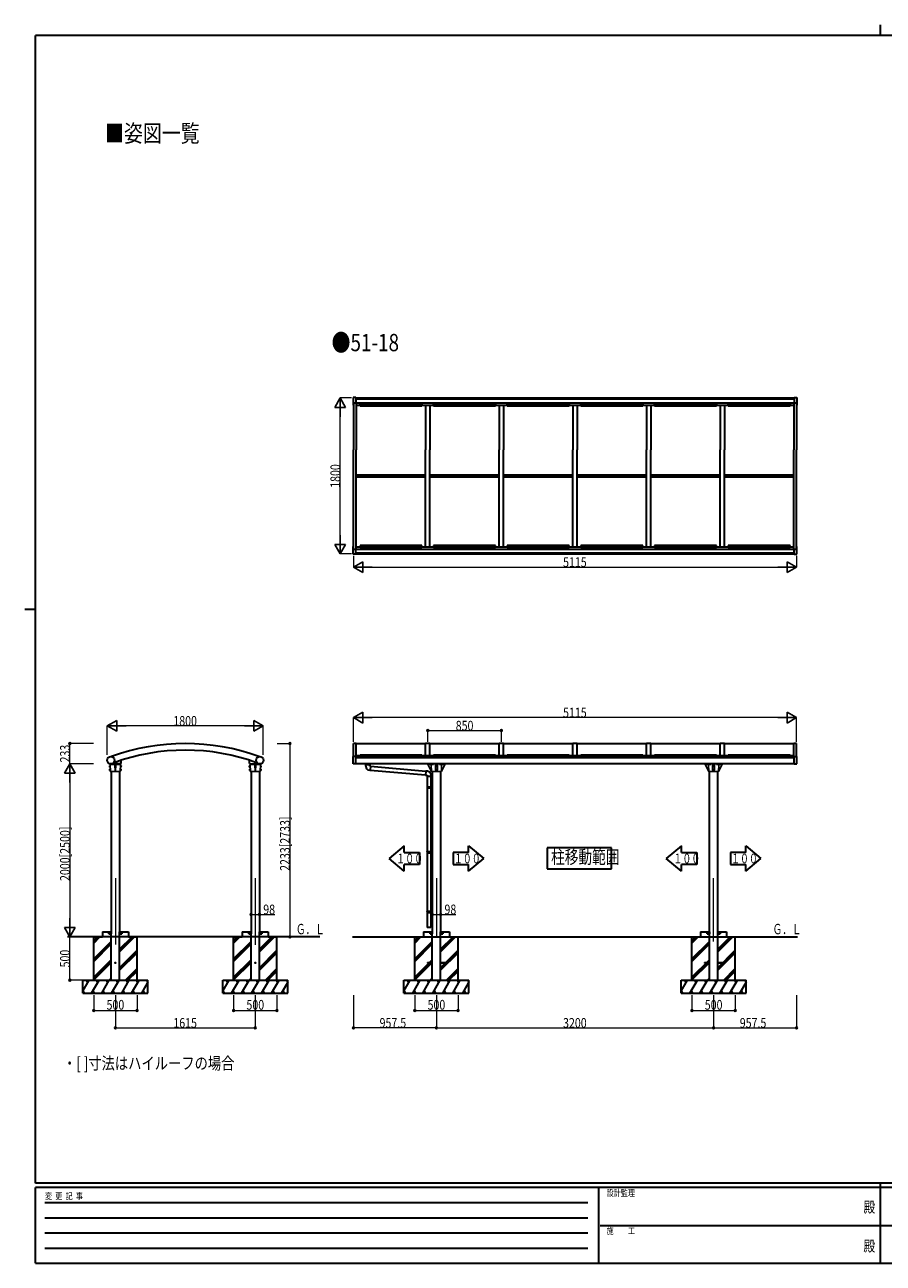
# Model space of a CAD drawing. Units: millimetres. Extents: x 625 to 20700, y 188 to 14488.
# Drawn here: x 625 to 10535, y 188 to 14488 of the extents above; entities that cross this region are included whole.
import ezdxf
from ezdxf.enums import TextEntityAlignment as Align

# ---------------------------------------------------------------- set-up
doc = ezdxf.new("R2010")
doc.units = ezdxf.units.MM
doc.header["$PDSIZE"] = 0.05
doc.linetypes.add('YCENTER_1', pattern=[13, 10, -1, 1, -1])
for name, color, linetype, lineweight in [('FRAME', 3, 'Continuous', 30), ('USER1', 3, 'Continuous', 13), ('YKK_12', 2, 'Continuous', 13), ('YKK_13', 4, 'Continuous', 30), ('YKK_A1', 4, 'Continuous', 30), ('YKK_D', 6, 'Continuous', 13)]:
    doc.layers.add(name, color=color, linetype=linetype, lineweight=lineweight)
doc.styles.add('text-b', font='extslim2.shx', dxfattribs={"width": 0.8, "bigfont": 'extfont2.shx'})

msp = doc.modelspace()

# ---------------------------------------------------------------- linework, layer by layer
at = {"layer": 'FRAME'}
for p, q in [((10500, 14488), (10500, 14362)), ((20250, 14362), (750, 14362)), ((750, 1112), (750, 14362)), ((625, 7738), (750, 7738)), ((20250, 1112), (750, 1112)), ((7250, 1062), (750, 1062)), ((750, 188), (750, 1062)), ((7250, 1062), (7250, 188)), ((10500, 1062), (7250, 1062)), ((10500, 1112), (10500, 188)), ((13750, 1062), (10500, 1062)), ((750, 188), (7250, 188)), ((7250, 188), (10500, 188)), ((10500, 188), (13750, 188))]:
    msp.add_line(p, q, dxfattribs=at)
at = {"layer": 'FRAME', "color": 94}
for p, q in [((856, 888), (7125, 888)), ((856, 712), (7125, 712)), ((7269, 625), (10500, 625)), ((10500, 625), (13750, 625)), ((856, 538), (7125, 538)), ((856, 362), (7125, 362))]:
    msp.add_line(p, q, dxfattribs=at)
at = {"layer": 'FRAME'}
msp.add_point((10500, 188), dxfattribs=at)
at = {"layer": 'YKK_12'}
msp.add_line((4585, 5940), (4585, 5955), dxfattribs=at)
at = {"layer": 'YKK_12', "ltscale": 20}
for p, q in [((1671, 4634), (1671, 3868)), ((3286, 4634), (3286, 3863)), ((5377, 4634), (5377, 3949)), ((8577, 3904), (8577, 4634))]:
    msp.add_line(p, q, dxfattribs=at)
at = {"layer": 'YKK_13', "linetype": 'YCENTER_1', "lineweight": -2, "ltscale": 0.5}
for p, q in [((1597, 5924), (1615, 5924)), ((1598, 5884), (1616, 5884)), ((1744, 5884), (1726, 5884)), ((1745, 5924), (1727, 5924)), ((3212, 5924), (3230, 5924)), ((3213, 5884), (3231, 5884)), ((3359, 5884), (3341, 5884)), ((3360, 5924), (3342, 5924))]:
    msp.add_line(p, q, dxfattribs=at)
at = {"layer": 'YKK_13', "linetype": 'ByBlock', "lineweight": -2, "ltscale": 0.5}
for p, q in [((1602, 5930), (1603, 5931)), ((1602, 5930), (1602, 5917)), ((1602, 5917), (1603, 5916)), ((1603, 5931), (1608, 5931)), ((1603, 5927), (1608, 5927)), ((1603, 5920), (1608, 5920)), ((1603, 5916), (1608, 5916)), ((1603, 5891), (1608, 5891)), ((1603, 5890), (1603, 5891)), ((1603, 5890), (1603, 5877)), ((1603, 5887), (1608, 5887)), ((1603, 5877), (1604, 5876)), ((1604, 5880), (1608, 5880)), ((1604, 5876), (1609, 5876)), ((1608, 5931), (1608, 5916)), ((1608, 5931), (1610, 5931)), ((1610, 5916), (1608, 5916)), ((1608, 5891), (1609, 5876)), ((1608, 5891), (1610, 5891)), ((1611, 5876), (1609, 5876)), ((1610, 5932), (1611, 5932)), ((1610, 5915), (1610, 5932)), ((1611, 5915), (1610, 5915)), ((1610, 5892), (1612, 5892)), ((1611, 5875), (1610, 5892)), ((1611, 5948), (1615, 5953)), ((1611, 5948), (1614, 5865)), ((1611, 5948), (1612, 5872)), ((1611, 5915), (1611, 5932)), ((1612, 5875), (1611, 5875)), ((1612, 5875), (1612, 5892)), ((1612, 5872), (1614, 5871)), ((1615, 5953), (1622, 5953)), ((1671, 5864), (1615, 5864)), ((1721, 5954), (1621, 5954)), ((1621, 5948), (1622, 5953)), ((1621, 5948), (1621, 5948)), ((1671, 5954), (1622, 5954)), ((1671, 5946), (1623, 5946)), ((1669, 5865), (1665, 5941)), ((1671, 5954), (1720, 5954)), ((1671, 5946), (1718, 5946)), ((1671, 5864), (1726, 5864)), ((1673, 5865), (1677, 5941)), ((1720, 5948), (1720, 5953)), ((1726, 5953), (1720, 5953)), ((1720, 5948), (1720, 5948)), ((1731, 5948), (1726, 5953)), ((1731, 5948), (1728, 5865)), ((1730, 5872), (1728, 5871)), ((1731, 5948), (1730, 5872)), ((1730, 5915), (1731, 5932)), ((1730, 5915), (1732, 5915)), ((1730, 5875), (1730, 5892)), ((1732, 5892), (1730, 5892)), ((1730, 5875), (1731, 5875)), ((1732, 5932), (1731, 5932)), ((1731, 5875), (1732, 5892)), ((1731, 5876), (1733, 5876)), ((1732, 5915), (1732, 5932)), ((1734, 5931), (1732, 5931)), ((1732, 5916), (1734, 5916)), ((1733, 5891), (1732, 5891)), ((1733, 5891), (1733, 5876)), ((1738, 5891), (1733, 5891)), ((1738, 5887), (1733, 5887)), ((1738, 5880), (1733, 5880)), ((1738, 5876), (1733, 5876)), ((1734, 5931), (1734, 5916)), ((1739, 5931), (1734, 5931)), ((1739, 5927), (1734, 5927)), ((1739, 5920), (1734, 5920)), ((1739, 5916), (1734, 5916)), ((1739, 5890), (1738, 5891)), ((1739, 5877), (1738, 5876)), ((1740, 5930), (1739, 5931)), ((1740, 5930), (1739, 5917)), ((1739, 5917), (1739, 5916)), ((1739, 5890), (1739, 5877)), ((3217, 5930), (3218, 5931)), ((3217, 5930), (3217, 5917)), ((3217, 5917), (3218, 5916)), ((3218, 5931), (3223, 5931)), ((3218, 5927), (3223, 5927)), ((3218, 5920), (3223, 5920)), ((3218, 5916), (3223, 5916)), ((3218, 5891), (3223, 5891)), ((3218, 5890), (3218, 5891)), ((3218, 5890), (3218, 5877)), ((3218, 5887), (3223, 5887)), ((3218, 5877), (3219, 5876)), ((3219, 5880), (3224, 5880)), ((3219, 5876), (3224, 5876)), ((3223, 5931), (3223, 5916)), ((3223, 5931), (3225, 5931)), ((3225, 5916), (3223, 5916)), ((3223, 5891), (3224, 5876)), ((3223, 5891), (3225, 5891)), ((3226, 5876), (3224, 5876)), ((3225, 5932), (3226, 5932)), ((3225, 5915), (3225, 5932)), ((3226, 5915), (3225, 5915)), ((3225, 5892), (3227, 5892)), ((3226, 5875), (3225, 5892)), ((3226, 5948), (3230, 5953)), ((3226, 5948), (3229, 5865)), ((3226, 5948), (3227, 5872)), ((3226, 5915), (3226, 5932)), ((3227, 5875), (3226, 5875)), ((3227, 5875), (3227, 5892)), ((3227, 5872), (3229, 5871)), ((3230, 5953), (3237, 5953)), ((3286, 5864), (3230, 5864)), ((3336, 5954), (3236, 5954)), ((3236, 5948), (3237, 5953)), ((3236, 5948), (3236, 5948)), ((3286, 5954), (3237, 5954)), ((3286, 5946), (3238, 5946)), ((3284, 5865), (3280, 5941)), ((3286, 5954), (3335, 5954)), ((3286, 5946), (3333, 5946)), ((3286, 5864), (3342, 5864)), ((3288, 5865), (3292, 5941)), ((3335, 5948), (3335, 5953)), ((3341, 5953), (3335, 5953)), ((3335, 5948), (3335, 5948)), ((3346, 5948), (3341, 5953)), ((3346, 5948), (3343, 5865)), ((3345, 5872), (3343, 5871)), ((3346, 5948), (3345, 5872)), ((3345, 5915), (3346, 5932)), ((3345, 5915), (3347, 5915)), ((3345, 5875), (3345, 5892)), ((3347, 5892), (3345, 5892)), ((3345, 5875), (3346, 5875)), ((3347, 5932), (3346, 5932)), ((3346, 5875), (3347, 5892)), ((3346, 5876), (3348, 5876)), ((3347, 5915), (3347, 5932)), ((3349, 5931), (3347, 5931)), ((3347, 5916), (3349, 5916)), ((3349, 5891), (3347, 5891)), ((3349, 5891), (3348, 5876)), ((3353, 5887), (3348, 5887)), ((3353, 5880), (3348, 5880)), ((3353, 5876), (3348, 5876)), ((3349, 5931), (3349, 5916)), ((3354, 5931), (3349, 5931)), ((3354, 5927), (3349, 5927)), ((3354, 5920), (3349, 5920)), ((3354, 5916), (3349, 5916)), ((3353, 5891), (3349, 5891)), ((3354, 5890), (3353, 5891)), ((3354, 5877), (3353, 5876)), ((3355, 5930), (3354, 5931)), ((3355, 5930), (3354, 5917)), ((3354, 5917), (3354, 5916)), ((3354, 5890), (3354, 5877)), ((5277, 5950), (5277, 5955)), ((5277, 5950), (5277, 5949)), ((5476, 5955), (5278, 5955)), ((5320, 5867), (5279, 5947)), ((5279, 5947), (5343, 5947)), ((5317, 5942), (5320, 5867)), ((5433, 5865), (5321, 5865)), ((5343, 5954), (5343, 5947)), ((5343, 5954), (5411, 5954)), ((5366, 5951), (5366, 5885)), ((5371, 5929), (5377, 5933)), ((5371, 5929), (5371, 5922)), ((5377, 5918), (5371, 5922)), ((5371, 5889), (5377, 5893)), ((5371, 5889), (5371, 5882)), ((5377, 5878), (5371, 5882)), ((5376, 5875), (5378, 5875)), ((5384, 5929), (5377, 5933)), ((5377, 5918), (5384, 5922)), ((5384, 5889), (5377, 5893)), ((5377, 5878), (5384, 5882)), ((5384, 5922), (5384, 5929)), ((5384, 5882), (5384, 5889)), ((5388, 5951), (5388, 5885)), ((5411, 5954), (5411, 5947)), ((5411, 5947), (5475, 5947)), ((5434, 5867), (5475, 5947)), ((5437, 5942), (5434, 5867)), ((5477, 5950), (5477, 5955)), ((5477, 5950), (5477, 5949)), ((8477, 5950), (8477, 5955)), ((8477, 5950), (8477, 5949)), ((8676, 5955), (8478, 5955)), ((8520, 5867), (8479, 5947)), ((8479, 5947), (8543, 5947)), ((8517, 5942), (8520, 5867)), ((8633, 5865), (8521, 5865)), ((8543, 5954), (8543, 5947)), ((8543, 5954), (8611, 5954)), ((8566, 5951), (8566, 5885)), ((8571, 5929), (8577, 5933)), ((8571, 5929), (8571, 5922)), ((8577, 5918), (8571, 5922)), ((8571, 5889), (8577, 5893)), ((8571, 5889), (8571, 5882)), ((8577, 5878), (8571, 5882)), ((8576, 5875), (8578, 5875)), ((8584, 5929), (8577, 5933)), ((8577, 5918), (8584, 5922)), ((8584, 5889), (8577, 5893)), ((8577, 5878), (8584, 5882)), ((8584, 5922), (8584, 5929)), ((8584, 5882), (8584, 5889)), ((8588, 5951), (8588, 5885)), ((8611, 5954), (8611, 5947)), ((8611, 5947), (8675, 5947)), ((8634, 5867), (8675, 5947)), ((8637, 5942), (8634, 5867)), ((8677, 5950), (8677, 5955)), ((8677, 5950), (8677, 5949))]:
    msp.add_line(p, q, dxfattribs=at)
at = {"layer": 'YKK_13', "ltscale": 20}
for p, q in [((1732, 5954), (1630, 5954)), ((1737, 5959), (1737, 5994)), ((3220, 5959), (3220, 5994)), ((3225, 5954), (3327, 5954))]:
    msp.add_line(p, q, dxfattribs=at)
at = {"layer": 'YKK_13', "ltscale": 0.5}
for p, q in [((4562, 5946), (4608, 5946)), ((4562, 5925), (4562, 5946)), ((4613, 5879), (4603, 5880)), ((4608, 5946), (4606, 5946)), ((4608, 5946), (4608, 5926)), ((4608, 5926), (4608, 5946)), ((4608, 5926), (4617, 5925)), ((4617, 5925), (4608, 5926)), ((4617, 5925), (4613, 5879))]:
    msp.add_line(p, q, dxfattribs=at)
at = {"layer": 'YKK_13'}
for p, q in [((4564, 5955), (4564, 5946)), ((4564, 5955), (4564, 5946)), ((4606, 5946), (4606, 5955)), ((4606, 5946), (4606, 5955)), ((4614, 5881), (5250, 5826)), ((5254, 5867), (4617, 5923)), ((5254, 5869), (5250, 5824)), ((5275, 5868), (5254, 5869)), ((5250, 5824), (5270, 5822)), ((5270, 5822), (5270, 5812)), ((5270, 5812), (5316, 5812)), ((5272, 5812), (5272, 5689)), ((5314, 5812), (5314, 5692)), ((5316, 5812), (5316, 5823)), ((5270, 5687), (5271, 5689)), ((5270, 5687), (5314, 5687)), ((5270, 5687), (5270, 5679)), ((5270, 5679), (5314, 5679)), ((5270, 5679), (5271, 5677)), ((5271, 5689), (5314, 5689)), ((5271, 5677), (5314, 5677)), ((5272, 5677), (5272, 4940)), ((5310, 5687), (5309, 5689)), ((5310, 5679), (5309, 5677)), ((5310, 5687), (5310, 5679)), ((5312, 5692), (5328, 5692)), ((5312, 5690), (5312, 5692)), ((5312, 5690), (5314, 5690)), ((5312, 5677), (5314, 5677)), ((5312, 5675), (5312, 5677)), ((5312, 5675), (5328, 5674)), ((5314, 5677), (5314, 5690)), ((5314, 5675), (5314, 4943)), ((5328, 5692), (5328, 5674)), ((5270, 4938), (5271, 4940)), ((5270, 4938), (5314, 4938)), ((5270, 4938), (5270, 4930)), ((5270, 4930), (5314, 4930)), ((5270, 4930), (5271, 4928)), ((5271, 4940), (5314, 4940)), ((5271, 4928), (5314, 4928)), ((5272, 4928), (5272, 4251)), ((5310, 4938), (5309, 4940)), ((5310, 4930), (5309, 4928)), ((5310, 4938), (5310, 4930)), ((5312, 4943), (5328, 4943)), ((5312, 4941), (5312, 4943)), ((5312, 4941), (5314, 4941)), ((5312, 4928), (5314, 4928)), ((5312, 4926), (5312, 4928)), ((5312, 4926), (5328, 4925)), ((5314, 4928), (5314, 4941)), ((5314, 4925), (5314, 4253)), ((5328, 4943), (5328, 4925)), ((5270, 4249), (5271, 4251)), ((5270, 4249), (5314, 4249)), ((5270, 4249), (5270, 4241)), ((5270, 4241), (5314, 4241)), ((5270, 4241), (5271, 4239)), ((5271, 4251), (5314, 4251)), ((5271, 4239), (5314, 4239)), ((5272, 4239), (5272, 4065)), ((5310, 4249), (5309, 4251)), ((5310, 4241), (5309, 4239)), ((5310, 4249), (5310, 4241)), ((5312, 4253), (5328, 4254)), ((5312, 4251), (5312, 4253)), ((5312, 4251), (5314, 4251)), ((5312, 4238), (5314, 4238)), ((5312, 4236), (5312, 4238)), ((5312, 4236), (5328, 4236)), ((5314, 4238), (5314, 4251)), ((5314, 4236), (5314, 4065)), ((5328, 4254), (5328, 4236)), ((5314, 4065), (5272, 4065))]:
    msp.add_line(p, q, dxfattribs=at)
at = {"layer": 'YKK_13', "ltscale": 20}
for centre in [(1618, 5995), (3338, 5995)]:
    msp.add_circle(centre, 43, dxfattribs=at)
at = {"layer": 'YKK_13', "linetype": 'ByBlock', "lineweight": -2, "ltscale": 0.5}
for centre, radius in [((5377, 5925), 7.7), ((5377, 5925), 8), ((5377, 5885), 7.7), ((5377, 5885), 8), ((5377, 5925), 6.5), ((5377, 5885), 6.5), ((8577, 5925), 7.7), ((8577, 5925), 8), ((8577, 5885), 7.7), ((8577, 5885), 8), ((8577, 5925), 6.5), ((8577, 5885), 6.5)]:
    msp.add_circle(centre, radius, dxfattribs=at)
for centre, radius, start, end in [((1605, 5929), 3.32, 146.6063, 215.4244), ((1615, 5924), 12.4, 163.4108, 198.5863), ((1606, 5918), 3.32, 146.6019, 215.4201), ((1606, 5889), 3.32, 146.6107, 215.3756), ((1615, 5884), 12.4, 163.4159, 198.5863), ((1606, 5878), 3.32, 146.6063, 215.3756), ((1615, 5865), 1.5, 182.012, 270), ((1623, 5948), 2, 182.9757, 270), ((1622, 5953), 0.5, 90, 177.0128), ((1660, 5941), 5, 3.003, 90), ((1670, 5865), 1.5, 182.9834, 270), ((1671, 5865), 1.5, 270, 357.0069), ((1682, 5941), 5, 90, 177.0005), ((1718, 5948), 2, 270, 357.0084), ((1720, 5953), 0.5, 2.9526, 90), ((1726, 5865), 1.5, 270, 357.9945), ((1736, 5889), 3.32, 324.6244, 33.3937), ((1726, 5884), 12.4, 341.4209, 16.5763), ((1735, 5878), 3.32, 324.6287, 33.3981), ((1736, 5929), 3.32, 324.6287, 33.3981), ((1727, 5924), 12.4, 341.4137, 16.5854), ((1736, 5918), 3.32, 324.6287, 33.3893), ((3220, 5929), 3.32, 146.6063, 215.4244), ((3230, 5924), 12.4, 163.4108, 198.5863), ((3221, 5918), 3.32, 146.6019, 215.4201), ((3221, 5889), 3.32, 146.6107, 215.3756), ((3230, 5884), 12.4, 163.4159, 198.5863), ((3221, 5878), 3.32, 146.6063, 215.3756), ((3230, 5865), 1.5, 182.012, 270), ((3238, 5948), 2, 182.9757, 270), ((3237, 5953), 0.5, 90, 177.0128), ((3275, 5941), 5, 3.003, 90), ((3285, 5865), 1.5, 182.9834, 270), ((3286, 5865), 1.5, 270, 357.0069), ((3297, 5941), 5, 90, 177.0005), ((3333, 5948), 2, 270, 357.0084), ((3335, 5953), 0.5, 2.9526, 90), ((3342, 5865), 1.5, 270, 357.9945), ((3351, 5889), 3.32, 324.6244, 33.3937), ((3341, 5884), 12.4, 341.4209, 16.5763), ((3350, 5878), 3.32, 324.6287, 33.3981), ((3351, 5929), 3.32, 324.6287, 33.3981), ((3342, 5924), 12.4, 341.4137, 16.5854), ((3351, 5918), 3.32, 324.6287, 33.3893), ((5278, 5955), 0.5, 90, 176.9909), ((5279, 5949), 2, 182.9912, 270), ((5312, 5942), 5, 2.0007, 90), ((5321, 5867), 1.5, 181.9938, 270), ((5377, 6010), 60, 247.6748, 292.3259), ((5376, 5885), 10, 180, 270), ((5378, 5885), 10, 270, 0), ((5433, 5867), 1.5, 270, 358.0066), ((5442, 5942), 5, 90, 177.9992), ((5475, 5949), 2, 270, 357.0088), ((5476, 5955), 0.5, 3.0091, 90), ((8478, 5955), 0.5, 90, 176.9909), ((8479, 5949), 2, 182.9912, 270), ((8512, 5942), 5, 2.0007, 90), ((8521, 5867), 1.5, 181.9938, 270), ((8577, 6010), 60, 247.6748, 292.3259), ((8576, 5885), 10, 180, 270), ((8578, 5885), 10, 270, 0), ((8633, 5867), 1.5, 270, 358.0066), ((8642, 5942), 5, 90, 177.9992), ((8675, 5949), 2, 270, 357.0088), ((8676, 5955), 0.5, 3.0091, 90)]:
    msp.add_arc(centre, radius, start, end, dxfattribs=at)
at = {"layer": 'YKK_13', "ltscale": 20}
for centre, start, end in [((1732, 5959), 270, 0), ((3225, 5959), 180, 270)]:
    msp.add_arc(centre, 5, start, end, dxfattribs=at)
at = {"layer": 'YKK_13', "ltscale": 0.5}
msp.add_arc((4607, 5925), 45, 180, 265, dxfattribs=at)
at = {"layer": 'YKK_13'}
msp.add_arc((5271, 5823), 45, 0, 85, dxfattribs=at)
at = {"layer": 'YKK_A1', "ltscale": 20}
for p, q in [((4417, 10182), (4417, 10096)), ((4447, 10182), (4417, 10182)), ((4447, 10182), (4447, 10123)), ((4447, 10179), (9507, 10179)), ((4447, 10167), (9507, 10167)), ((9507, 10182), (9507, 10123)), ((9507, 10182), (9537, 10182)), ((9537, 10182), (9537, 10096)), ((4420, 10096), (4417, 10096)), ((4420, 10123), (9534, 10123)), ((4420, 10123), (4420, 9579)), ((4452, 10123), (4452, 9579)), ((4452, 10097), (4495, 10097)), ((4495, 10107), (5210, 10107)), ((4495, 10083), (4495, 10107)), ((5210, 10099), (4495, 10099)), ((5210, 10083), (4495, 10083)), ((5210, 10107), (5210, 10083)), ((5210, 10097), (5345, 10097)), ((5252, 10097), (5252, 9579)), ((5302, 10097), (5302, 9579)), ((5345, 10107), (6059, 10107)), ((5345, 10083), (5345, 10107)), ((6059, 10099), (5345, 10099)), ((6059, 10083), (5345, 10083)), ((6059, 10107), (6059, 10083)), ((6059, 10097), (6194, 10097)), ((6102, 10097), (6102, 9579)), ((6152, 10097), (6152, 9579)), ((6194, 10107), (6909, 10107)), ((6194, 10083), (6194, 10107)), ((6909, 10099), (6194, 10099)), ((6909, 10083), (6194, 10083)), ((6909, 10107), (6909, 10083)), ((6909, 10097), (7044, 10097)), ((6952, 10097), (6952, 9579)), ((7002, 10097), (7002, 9579)), ((7044, 10107), (7759, 10107)), ((7044, 10083), (7044, 10107)), ((7759, 10099), (7044, 10099)), ((7759, 10083), (7044, 10083)), ((7759, 10107), (7759, 10083)), ((7759, 10097), (7894, 10097)), ((7802, 10097), (7802, 9579)), ((7852, 10097), (7852, 9579)), ((7894, 10107), (8609, 10107)), ((7894, 10083), (7894, 10107)), ((8609, 10099), (7894, 10099)), ((8609, 10083), (7894, 10083)), ((8609, 10107), (8609, 10083)), ((8609, 10097), (8744, 10097)), ((8652, 10097), (8652, 9579)), ((8702, 10097), (8702, 9579)), ((8744, 10107), (9459, 10107)), ((8744, 10083), (8744, 10107)), ((9459, 10099), (8744, 10099)), ((9459, 10083), (8744, 10083)), ((9459, 10107), (9459, 10083)), ((9459, 10097), (9502, 10097)), ((9502, 10123), (9502, 9579)), ((9534, 10096), (9537, 10096)), ((9535, 10123), (9535, 9579)), ((4420, 8434), (4420, 9579)), ((4452, 8434), (4452, 9579)), ((5252, 8461), (5252, 9579)), ((5302, 8461), (5302, 9579)), ((6102, 8461), (6102, 9579)), ((6152, 8461), (6152, 9579)), ((6952, 8461), (6952, 9579)), ((7002, 8461), (7002, 9579)), ((7802, 8461), (7802, 9579)), ((7852, 8461), (7852, 9579)), ((8652, 8461), (8652, 9579)), ((8702, 8461), (8702, 9579)), ((9502, 8434), (9502, 9579)), ((9535, 8434), (9535, 9579)), ((4452, 9291), (5252, 9291)), ((4452, 9267), (5252, 9267)), ((5302, 9291), (6102, 9291)), ((5302, 9267), (6102, 9267)), ((6152, 9291), (6952, 9291)), ((6152, 9267), (6952, 9267)), ((7002, 9291), (7802, 9291)), ((7002, 9267), (7802, 9267)), ((7852, 9291), (8652, 9291)), ((7852, 9267), (8652, 9267)), ((8702, 9291), (9502, 9291)), ((8702, 9267), (9502, 9267)), ((4417, 8376), (4417, 8462)), ((4420, 8462), (4417, 8462)), ((4452, 8461), (4495, 8461)), ((5210, 8475), (4495, 8475)), ((4495, 8475), (4495, 8450)), ((5210, 8458), (4495, 8458)), ((4495, 8450), (5210, 8450)), ((5210, 8450), (5210, 8475)), ((5210, 8461), (5345, 8461)), ((6060, 8475), (5345, 8475)), ((5345, 8475), (5345, 8450)), ((6060, 8458), (5345, 8458)), ((5345, 8450), (6060, 8450)), ((6060, 8450), (6060, 8475)), ((6060, 8461), (6195, 8461)), ((6910, 8475), (6195, 8475)), ((6195, 8475), (6195, 8450)), ((6910, 8458), (6195, 8458)), ((6195, 8450), (6910, 8450)), ((6910, 8450), (6910, 8475)), ((6910, 8461), (7045, 8461)), ((7760, 8475), (7045, 8475)), ((7045, 8475), (7045, 8450)), ((7760, 8458), (7045, 8458)), ((7045, 8450), (7760, 8450)), ((7760, 8450), (7760, 8475)), ((7760, 8461), (7895, 8461)), ((8610, 8475), (7895, 8475)), ((7895, 8475), (7895, 8450)), ((8610, 8458), (7895, 8458)), ((7895, 8450), (8610, 8450)), ((8610, 8450), (8610, 8475)), ((8610, 8461), (8745, 8461)), ((9460, 8475), (8745, 8475)), ((8745, 8475), (8745, 8450)), ((9460, 8458), (8745, 8458)), ((8745, 8450), (9460, 8450)), ((9460, 8450), (9460, 8475)), ((9460, 8461), (9502, 8461)), ((9535, 8462), (9538, 8462)), ((9538, 8376), (9538, 8462)), ((4447, 8376), (4417, 8376)), ((4420, 8434), (9535, 8434)), ((4447, 8376), (4447, 8434)), ((4447, 8390), (9508, 8390)), ((4447, 8379), (9508, 8379)), ((9508, 8376), (9508, 8434)), ((9508, 8376), (9538, 8376)), ((4420, 6038), (4420, 6188)), ((4452, 6188), (4420, 6188)), ((4452, 6038), (4452, 6188)), ((5252, 6183), (4452, 6183)), ((5252, 6048), (5252, 6188)), ((5302, 6188), (5252, 6188)), ((5302, 6048), (5302, 6188)), ((6102, 6183), (5302, 6183)), ((6102, 6048), (6102, 6188)), ((6152, 6188), (6102, 6188)), ((6152, 6048), (6152, 6188)), ((6952, 6183), (6152, 6183)), ((6952, 6048), (6952, 6188)), ((7002, 6188), (6952, 6188)), ((7002, 6048), (7002, 6188)), ((7802, 6183), (7002, 6183)), ((7802, 6048), (7802, 6188)), ((7852, 6188), (7802, 6188)), ((7852, 6048), (7852, 6188)), ((8652, 6183), (7852, 6183)), ((8652, 6048), (8652, 6188)), ((8702, 6188), (8652, 6188)), ((8702, 6048), (8702, 6188)), ((9502, 6183), (8702, 6183)), ((9535, 6188), (9502, 6188)), ((9502, 6038), (9502, 6188)), ((9535, 6038), (9535, 6188)), ((4417, 5952), (4417, 6038)), ((4452, 6038), (4417, 6038)), ((4447, 5952), (4447, 6038)), ((9508, 6023), (4447, 6023)), ((4495, 6048), (4452, 6048)), ((5210, 6053), (4495, 6053)), ((4495, 6053), (4495, 6047)), ((4495, 6047), (5210, 6047)), ((5210, 6047), (5210, 6053)), ((5345, 6048), (5210, 6048)), ((6060, 6053), (5345, 6053)), ((5345, 6053), (5345, 6047)), ((5345, 6047), (6060, 6047)), ((6060, 6047), (6060, 6053)), ((6195, 6048), (6060, 6048)), ((6910, 6053), (6195, 6053)), ((6195, 6053), (6195, 6047)), ((6195, 6047), (6910, 6047)), ((6910, 6047), (6910, 6053)), ((7045, 6048), (6910, 6048)), ((7760, 6053), (7045, 6053)), ((7045, 6053), (7045, 6047)), ((7045, 6047), (7760, 6047)), ((7760, 6047), (7760, 6053)), ((7895, 6048), (7760, 6048)), ((8610, 6053), (7895, 6053)), ((7895, 6053), (7895, 6047)), ((7895, 6047), (8610, 6047)), ((8610, 6047), (8610, 6053)), ((8745, 6048), (8610, 6048)), ((9460, 6053), (8745, 6053)), ((8745, 6053), (8745, 6047)), ((8745, 6047), (9460, 6047)), ((9460, 6047), (9460, 6053)), ((9502, 6048), (9460, 6048)), ((9502, 6038), (9538, 6038)), ((9508, 5952), (9508, 6038)), ((9538, 5952), (9538, 6038)), ((1622, 5864), (1622, 4015)), ((1720, 5864), (1720, 4015)), ((3237, 5864), (3237, 4015)), ((3335, 5864), (3335, 4015)), ((4447, 5952), (4417, 5952)), ((9508, 5955), (4447, 5955)), ((5328, 5865), (5328, 4015)), ((5426, 5865), (5426, 4015)), ((8528, 4015), (8528, 5865)), ((8626, 4015), (8626, 5865)), ((9508, 5952), (9538, 5952)), ((1622, 3455), (1622, 4015)), ((1720, 3455), (1720, 4015)), ((3237, 3455), (3237, 4015)), ((3335, 3455), (3335, 4015)), ((5328, 3455), (5328, 4015)), ((5426, 3455), (5426, 4015)), ((8528, 3455), (8528, 4015)), ((8626, 3455), (8626, 4015)), ((4032, 3955), (1120, 3955)), ((4408, 3955), (9546, 3955))]:
    msp.add_line(p, q, dxfattribs=at)
at = {"layer": 'YKK_A1', "ltscale": 0.5}
for p, q in [((5006, 5008), (4830, 4861)), ((5006, 4931), (5006, 5008)), ((5748, 5008), (5924, 4861)), ((5748, 4931), (5748, 5008)), ((8206, 5008), (8030, 4861)), ((8206, 4931), (8206, 5008)), ((8948, 5008), (9124, 4861)), ((8948, 4931), (8948, 5008)), ((5006, 4931), (5182, 4931)), ((5182, 4931), (5182, 4790)), ((5748, 4931), (5572, 4931)), ((5572, 4931), (5572, 4790)), ((7397, 4983), (6657, 4983)), ((6657, 4983), (6657, 4743)), ((7397, 4743), (7397, 4983)), ((8206, 4931), (8382, 4931)), ((8382, 4931), (8382, 4790)), ((8948, 4931), (8772, 4931)), ((8772, 4931), (8772, 4790)), ((5006, 4714), (4830, 4861)), ((5006, 4714), (5006, 4790)), ((5182, 4790), (5006, 4790)), ((5572, 4790), (5748, 4790)), ((5748, 4714), (5924, 4861)), ((5748, 4714), (5748, 4790)), ((6657, 4743), (7397, 4743)), ((8206, 4714), (8030, 4861)), ((8206, 4714), (8206, 4790)), ((8382, 4790), (8206, 4790)), ((8772, 4790), (8948, 4790)), ((8948, 4714), (9124, 4861)), ((8948, 4714), (8948, 4790))]:
    msp.add_line(p, q, dxfattribs=at)
at = {"layer": 'YKK_A1'}
for p, q in [((1521, 4015), (1521, 3955)), ((1521, 4015), (1622, 4015)), ((1597, 3990), (1597, 4015)), ((1597, 4015), (1622, 4015)), ((1622, 4015), (1622, 3990)), ((1720, 4015), (1821, 4015)), ((1720, 4015), (1745, 4015)), ((1720, 3990), (1720, 4015)), ((1745, 4015), (1745, 3990)), ((1821, 4015), (1821, 3955)), ((3136, 4015), (3136, 3955)), ((3136, 4015), (3237, 4015)), ((3212, 3990), (3212, 4015)), ((3212, 4015), (3237, 4015)), ((3237, 4015), (3237, 3990)), ((3335, 4015), (3436, 4015)), ((3335, 4015), (3360, 4015)), ((3335, 3990), (3335, 4015)), ((3360, 4015), (3360, 3990)), ((3436, 4015), (3436, 3955)), ((5227, 4015), (5227, 3955)), ((5227, 4015), (5328, 4015)), ((5303, 3990), (5303, 4015)), ((5303, 4015), (5328, 4015)), ((5328, 4015), (5328, 3990)), ((5426, 4015), (5527, 4015)), ((5426, 4015), (5451, 4015)), ((5426, 3990), (5426, 4015)), ((5451, 4015), (5451, 3990)), ((5527, 4015), (5527, 3955)), ((8427, 4015), (8427, 3955)), ((8427, 4015), (8528, 4015)), ((8503, 3990), (8503, 4015)), ((8503, 4015), (8528, 4015)), ((8528, 4015), (8528, 3990)), ((8626, 4015), (8727, 4015)), ((8626, 4015), (8651, 4015)), ((8626, 3990), (8626, 4015)), ((8651, 4015), (8651, 3990)), ((8727, 4015), (8727, 3955)), ((1421, 3455), (1421, 3955)), ((1421, 3913), (1463, 3955)), ((1421, 3899), (1477, 3955)), ((1421, 3885), (1492, 3955)), ((1421, 3955), (1521, 3955)), ((1421, 3701), (1622, 3902)), ((1421, 3687), (1622, 3888)), ((1421, 3673), (1622, 3874)), ((1622, 3990), (1597, 3990)), ((1745, 3990), (1720, 3990)), ((1720, 3812), (1863, 3955)), ((1720, 3798), (1877, 3955)), ((1720, 3784), (1892, 3955)), ((1821, 3955), (1921, 3955)), ((1921, 3455), (1921, 3955)), ((3036, 3455), (3036, 3955)), ((3036, 3913), (3078, 3955)), ((3036, 3899), (3092, 3955)), ((3036, 3885), (3107, 3955)), ((3036, 3955), (3136, 3955)), ((3036, 3701), (3237, 3902)), ((3036, 3687), (3237, 3888)), ((3036, 3673), (3237, 3874)), ((3237, 3990), (3212, 3990)), ((3360, 3990), (3335, 3990)), ((3335, 3812), (3478, 3955)), ((3335, 3798), (3492, 3955)), ((3335, 3784), (3507, 3955)), ((3436, 3955), (3536, 3955)), ((3536, 3455), (3536, 3955)), ((5127, 3455), (5127, 3955)), ((5127, 3913), (5169, 3955)), ((5127, 3899), (5184, 3955)), ((5127, 3885), (5198, 3955)), ((5127, 3955), (5227, 3955)), ((5127, 3701), (5328, 3902)), ((5127, 3687), (5328, 3888)), ((5127, 3673), (5328, 3874)), ((5328, 3990), (5303, 3990)), ((5451, 3990), (5426, 3990)), ((5426, 3812), (5569, 3955)), ((5426, 3798), (5584, 3955)), ((5426, 3784), (5598, 3955)), ((5527, 3955), (5627, 3955)), ((5627, 3455), (5627, 3955)), ((8327, 3455), (8327, 3955)), ((8327, 3913), (8369, 3955)), ((8327, 3899), (8384, 3955)), ((8327, 3885), (8398, 3955)), ((8327, 3955), (8427, 3955)), ((8327, 3701), (8528, 3902)), ((8327, 3687), (8528, 3888)), ((8327, 3673), (8528, 3874)), ((8528, 3990), (8503, 3990)), ((8651, 3990), (8626, 3990)), ((8626, 3812), (8769, 3955)), ((8626, 3798), (8784, 3955)), ((8626, 3784), (8798, 3955)), ((8727, 3955), (8827, 3955)), ((8827, 3455), (8827, 3955)), ((1720, 3600), (1921, 3801)), ((1720, 3586), (1921, 3787)), ((1720, 3572), (1921, 3773)), ((3335, 3600), (3536, 3801)), ((3335, 3586), (3536, 3787)), ((3335, 3572), (3536, 3773)), ((5426, 3600), (5627, 3801)), ((5426, 3586), (5627, 3787)), ((5426, 3572), (5627, 3773)), ((8626, 3600), (8827, 3801)), ((8626, 3586), (8827, 3787)), ((8626, 3572), (8827, 3773)), ((1421, 3489), (1622, 3690)), ((1421, 3475), (1622, 3676)), ((1421, 3460), (1622, 3661)), ((1788, 3455), (1921, 3589)), ((3036, 3489), (3237, 3690)), ((3036, 3475), (3237, 3676)), ((3036, 3460), (3237, 3661)), ((3403, 3455), (3536, 3589)), ((5127, 3489), (5328, 3690)), ((5127, 3475), (5328, 3676)), ((5127, 3460), (5328, 3661)), ((5494, 3455), (5627, 3589)), ((8327, 3489), (8528, 3690)), ((8327, 3475), (8528, 3676)), ((8327, 3460), (8528, 3661)), ((8694, 3455), (8827, 3589)), ((1296, 3455), (2046, 3455)), ((1296, 3305), (1296, 3455)), ((1296, 3329), (1369, 3455)), ((1354, 3429), (1339, 3455)), ((1397, 3305), (1484, 3455)), ((1469, 3429), (1454, 3455)), ((1513, 3305), (1600, 3455)), ((1585, 3429), (1570, 3455)), ((1600, 3455), (1622, 3478)), ((1614, 3455), (1622, 3463)), ((1628, 3305), (1715, 3455)), ((1700, 3429), (1685, 3455)), ((1744, 3305), (1830, 3455)), ((1815, 3429), (1800, 3455)), ((1802, 3455), (1921, 3575)), ((1816, 3455), (1921, 3560)), ((1859, 3305), (1946, 3455)), ((1931, 3429), (1916, 3455)), ((2031, 3455), (2046, 3429)), ((2046, 3305), (2046, 3455)), ((2911, 3455), (3661, 3455)), ((2911, 3305), (2911, 3455)), ((2911, 3329), (2984, 3455)), ((2969, 3429), (2954, 3455)), ((3012, 3305), (3099, 3455)), ((3084, 3429), (3069, 3455)), ((3128, 3305), (3215, 3455)), ((3200, 3429), (3185, 3455)), ((3215, 3455), (3237, 3478)), ((3229, 3455), (3237, 3463)), ((3243, 3305), (3330, 3455)), ((3315, 3429), (3300, 3455)), ((3359, 3305), (3445, 3455)), ((3430, 3429), (3415, 3455)), ((3417, 3455), (3536, 3575)), ((3431, 3455), (3536, 3560)), ((3474, 3305), (3561, 3455)), ((3546, 3429), (3531, 3455)), ((3646, 3455), (3661, 3429)), ((3661, 3305), (3661, 3455)), ((5002, 3455), (5752, 3455)), ((5002, 3305), (5002, 3455)), ((5002, 3329), (5075, 3455)), ((5060, 3429), (5045, 3455)), ((5104, 3305), (5190, 3455)), ((5175, 3429), (5160, 3455)), ((5219, 3305), (5306, 3455)), ((5291, 3429), (5276, 3455)), ((5306, 3455), (5328, 3478)), ((5320, 3455), (5328, 3463)), ((5335, 3305), (5421, 3455)), ((5406, 3429), (5391, 3455)), ((5450, 3305), (5537, 3455)), ((5522, 3429), (5507, 3455)), ((5508, 3455), (5627, 3575)), ((5522, 3455), (5627, 3560)), ((5565, 3305), (5652, 3455)), ((5637, 3429), (5622, 3455)), ((5738, 3455), (5753, 3429)), ((5752, 3305), (5752, 3455)), ((8202, 3455), (8952, 3455)), ((8202, 3305), (8202, 3455)), ((8202, 3329), (8275, 3455)), ((8260, 3429), (8245, 3455)), ((8304, 3305), (8390, 3455)), ((8375, 3429), (8360, 3455)), ((8419, 3305), (8506, 3455)), ((8491, 3429), (8476, 3455)), ((8506, 3455), (8528, 3478)), ((8520, 3455), (8528, 3463)), ((8535, 3305), (8621, 3455)), ((8606, 3429), (8591, 3455)), ((8650, 3305), (8737, 3455)), ((8722, 3429), (8707, 3455)), ((8708, 3455), (8827, 3575)), ((8722, 3455), (8827, 3560)), ((8765, 3305), (8852, 3455)), ((8837, 3429), (8822, 3455)), ((8938, 3455), (8953, 3429)), ((8952, 3305), (8952, 3455)), ((1296, 3305), (2046, 3305)), ((1297, 3331), (1312, 3305)), ((1412, 3331), (1427, 3305)), ((1528, 3331), (1543, 3305)), ((1643, 3331), (1658, 3305)), ((1759, 3331), (1774, 3305)), ((1874, 3331), (1889, 3305)), ((1975, 3305), (2046, 3428)), ((1990, 3331), (2005, 3305)), ((2911, 3305), (3661, 3305)), ((2912, 3331), (2927, 3305)), ((3027, 3331), (3042, 3305)), ((3143, 3331), (3158, 3305)), ((3258, 3331), (3273, 3305)), ((3374, 3331), (3389, 3305)), ((3489, 3331), (3504, 3305)), ((3590, 3305), (3661, 3428)), ((3605, 3331), (3620, 3305)), ((5002, 3305), (5752, 3305)), ((5003, 3331), (5018, 3305)), ((5119, 3331), (5134, 3305)), ((5234, 3331), (5249, 3305)), ((5350, 3331), (5365, 3305)), ((5465, 3331), (5480, 3305)), ((5580, 3331), (5595, 3305)), ((5681, 3305), (5752, 3428)), ((5696, 3331), (5711, 3305)), ((8202, 3305), (8952, 3305)), ((8203, 3331), (8218, 3305)), ((8319, 3331), (8334, 3305)), ((8434, 3331), (8449, 3305)), ((8550, 3331), (8565, 3305)), ((8665, 3331), (8680, 3305)), ((8780, 3331), (8795, 3305)), ((8881, 3305), (8952, 3428)), ((8896, 3331), (8911, 3305))]:
    msp.add_line(p, q, dxfattribs=at)
at = {"layer": 'YKK_A1', "linetype": 'Continuous'}
for p, q in [((1597, 4011), (1622, 4011)), ((1597, 4005), (1622, 4005)), ((1720, 4011), (1745, 4011)), ((1720, 4005), (1745, 4005)), ((3212, 4011), (3237, 4011)), ((3212, 4005), (3237, 4005)), ((3335, 4011), (3360, 4011)), ((3335, 4005), (3360, 4005)), ((5303, 4011), (5328, 4011)), ((5303, 4005), (5328, 4005)), ((5426, 4011), (5451, 4011)), ((5426, 4005), (5451, 4005)), ((8503, 4011), (8528, 4011)), ((8503, 4005), (8528, 4005)), ((8626, 4011), (8651, 4011)), ((8626, 4005), (8651, 4005)), ((1597, 3999), (1622, 3999)), ((1597, 3992), (1622, 3992)), ((1720, 3999), (1745, 3999)), ((1720, 3992), (1745, 3992)), ((3212, 3999), (3237, 3999)), ((3212, 3992), (3237, 3992)), ((3335, 3999), (3360, 3999)), ((3335, 3992), (3360, 3992)), ((5303, 3999), (5328, 3999)), ((5303, 3992), (5328, 3992)), ((5426, 3999), (5451, 3999)), ((5426, 3992), (5451, 3992)), ((8503, 3999), (8528, 3999)), ((8503, 3992), (8528, 3992)), ((8626, 3999), (8651, 3999)), ((8626, 3992), (8651, 3992))]:
    msp.add_line(p, q, dxfattribs=at)
at = {"layer": 'YKK_A1', "linetype": 'Continuous', "ltscale": 0.5}
for p, q in [((5273, 3660), (5328, 3660)), ((5273, 3660), (5273, 3651)), ((5328, 3651), (5273, 3651)), ((5426, 3660), (5481, 3660)), ((5481, 3651), (5426, 3651)), ((5481, 3660), (5481, 3651)), ((8473, 3660), (8528, 3660)), ((8473, 3660), (8473, 3651)), ((8528, 3651), (8473, 3651)), ((8626, 3660), (8681, 3660)), ((8681, 3651), (8626, 3651)), ((8681, 3660), (8681, 3651))]:
    msp.add_line(p, q, dxfattribs=at)
at = {"layer": 'YKK_A1', "ltscale": 20}
for centre in [(1671, 3655), (3286, 3655)]:
    msp.add_circle(centre, 4.5, dxfattribs=at)
at = {"layer": 'YKK_A1', "linetype": 'Continuous', "ltscale": 0.5}
for radius, start, end in [(2476, 69.9132, 110.0862), (2400, 69.7295, 110.2661)]:
    msp.add_arc((2478, 3712), radius, start, end, dxfattribs=at)
at = {"layer": 'YKK_D', "lineweight": -2}
for p, q in [((4267, 10179), (4204, 10070)), ((4267, 10179), (4329, 10070)), ((4267, 10179), (4267, 9962)), ((4204, 10070), (4329, 10070)), ((4267, 8379), (4267, 8595)), ((4267, 8379), (4204, 8487)), ((4329, 8487), (4204, 8487)), ((4267, 8379), (4329, 8487)), ((4420, 8226), (4528, 8288)), ((4420, 8226), (4528, 8163)), ((4420, 8226), (4636, 8226)), ((4528, 8163), (4528, 8288)), ((9535, 8226), (9318, 8226)), ((9535, 8226), (9426, 8288)), ((9426, 8288), (9426, 8163)), ((9535, 8226), (9426, 8163)), ((1578, 6392), (1687, 6455)), ((1687, 6330), (1687, 6455)), ((3378, 6392), (3270, 6455)), ((3270, 6455), (3270, 6330)), ((4420, 6488), (4528, 6550)), ((4420, 6488), (4528, 6425)), ((4420, 6488), (4636, 6488)), ((4528, 6425), (4528, 6550)), ((9535, 6488), (9318, 6488)), ((9535, 6488), (9426, 6550)), ((9426, 6550), (9426, 6425)), ((9535, 6488), (9426, 6425)), ((1578, 6392), (1687, 6330)), ((1578, 6392), (1795, 6392)), ((3378, 6392), (3162, 6392)), ((3378, 6392), (3270, 6330)), ((1146, 5955), (1083, 5847)), ((1146, 5955), (1208, 5847)), ((1146, 5955), (1146, 5739)), ((1083, 5847), (1208, 5847)), ((1146, 3955), (1146, 4172)), ((1146, 3955), (1083, 4064)), ((1208, 4064), (1083, 4064)), ((1146, 3955), (1208, 4064))]:
    msp.add_line(p, q, dxfattribs=at)
at = {"layer": 'YKK_D'}
for p, q in [((4395, 10179), (4266, 10179)), ((4267, 8504), (4267, 10054)), ((4396, 8379), (4266, 8379)), ((4420, 8355), (4420, 8225)), ((9535, 8355), (9535, 8225)), ((4545, 8226), (9410, 8226)), ((4420, 6209), (4420, 6489)), ((9410, 6488), (4545, 6488)), ((9535, 6209), (9535, 6489)), ((1578, 6058), (1578, 6393)), ((3253, 6392), (1703, 6392)), ((3378, 6058), (3378, 6393)), ((5277, 6209), (5277, 6339)), ((5277, 6338), (6127, 6338)), ((6127, 6209), (6127, 6339)), ((1420, 6188), (1145, 6188)), ((1146, 5955), (1146, 6188)), ((3537, 6188), (3687, 6188)), ((3686, 6188), (3686, 3955)), ((1420, 5955), (1145, 5955)), ((1420, 5955), (1145, 5955)), ((1146, 5830), (1146, 4080)), ((3237, 4016), (3237, 4216)), ((3237, 4215), (3335, 4215)), ((3335, 4016), (3335, 4216)), ((3335, 4215), (3511, 4215)), ((5328, 4016), (5328, 4216)), ((5328, 4215), (5426, 4215)), ((5426, 4016), (5426, 4216)), ((5426, 4215), (5603, 4215)), ((1420, 3955), (1145, 3955)), ((1419, 3955), (1145, 3955)), ((1146, 3455), (1146, 3955)), ((3537, 3955), (3687, 3955)), ((1295, 3455), (1145, 3455)), ((1421, 3284), (1421, 3104)), ((1671, 3284), (1671, 2904)), ((1921, 3284), (1921, 3104)), ((3036, 3284), (3036, 3104)), ((3286, 3284), (3286, 2904)), ((3536, 3284), (3536, 3104)), ((4420, 3284), (4420, 2904)), ((5127, 3284), (5127, 3104)), ((5377, 3284), (5377, 2904)), ((5377, 3284), (5377, 2904)), ((5627, 3284), (5627, 3104)), ((8327, 3284), (8327, 3104)), ((8577, 3284), (8577, 2904)), ((8577, 3284), (8577, 2904)), ((8827, 3284), (8827, 3104)), ((9535, 3284), (9535, 2904)), ((1421, 3105), (1921, 3105)), ((3036, 3105), (3536, 3105)), ((5127, 3105), (5627, 3105)), ((8327, 3105), (8827, 3105)), ((1671, 2905), (3286, 2905)), ((5377, 2905), (4420, 2905)), ((5377, 2905), (8577, 2905)), ((8577, 2905), (9535, 2905))]:
    msp.add_line(p, q, dxfattribs=at)
at = {"layer": 'YKK_D', "linetype": 'ByBlock', "lineweight": -2}
for centre in [(5277, 6338), (6127, 6338), (1146, 6188), (3686, 6188), (3237, 4215), (3335, 4215), (5328, 4215), (5426, 4215), (3686, 3955), (1146, 3455), (1421, 3105), (1921, 3105), (3036, 3105), (3536, 3105), (5127, 3105), (5627, 3105), (8327, 3105), (8827, 3105), (1671, 2905), (3286, 2905), (4420, 2905), (5377, 2905), (5377, 2905), (8577, 2905), (8577, 2905), (9535, 2905)]:
    msp.add_circle(centre, 10.6, dxfattribs=at)

# ---------------------------------------------------------------- texts
at = {"layer": 'FRAME', "style": 'text-b', "width": 0.8}
for s, p in [('変  更  記  事', (859, 925)), ('設計監理', (7342, 962)), ('施\u3000\u3000工', (7342, 525))]:
    msp.add_text(s, height=75, dxfattribs=at).set_placement(p)
for p in [(10375, 819), (10375, 369)]:
    msp.add_text('殿', height=125, dxfattribs=at).set_placement(p, align=Align.MIDDLE)
at = {"layer": 'USER1', "style": 'text-b', "width": 0.8}
for s, height, p in [('■姿図一覧', 200, (1552, 13134)), ('●51-18', 200, (4167, 10718)), ('・[ ]寸法はハイルーフの場合', 140.62, (1066, 2426))]:
    msp.add_text(s, height=height, dxfattribs=at).set_placement(p)
at = {"layer": 'YKK_A1', "style": 'text-b'}
for s, height, width, p in [('１００', 111.6, 0.679412, (4913, 4805)), ('１００', 111.6, 0.679412, (5578, 4805)), ('柱移動範囲', 153, 0.754902, (6701, 4801)), ('１００', 111.6, 0.679412, (8113, 4805)), ('１００', 111.6, 0.679412, (8778, 4805)), ('Ｇ．Ｌ', 120, 0.679412, (3755, 3986)), ('Ｇ．Ｌ', 120, 0.679412, (9258, 3986))]:
    msp.add_text(s, height=height, dxfattribs=dict(at, width=width)).set_placement(p)
at = {"layer": 'YKK_D', "style": 'text-b', "width": 0.8}
for s, rotation, p in [('1800', 90, (4266, 9141)), ('5115', 0.0002, (6839, 8226)), ('1800', 0.0002, (2340, 6393)), ('233', 90, (1145, 5970)), ('2233[2733]', 90, (3685, 4718)), ('2000[2500]', 90, (1145, 4601)), ('500', 90, (1145, 3603))]:
    msp.add_text(s, height=112.5, rotation=rotation, dxfattribs=at).set_placement(p)
for s, p in [('5115', (6839, 6489)), ('850', (5600, 6338)), ('98', (3378, 4216)), ('98', (5470, 4216)), ('500', (1569, 3115)), ('500', (3184, 3115)), ('500', (5275, 3115)), ('500', (8475, 3115)), ('1615', (2340, 2906)), ('957.5', (4721, 2906)), ('3200', (6839, 2906)), ('957.5', (8879, 2906))]:
    msp.add_text(s, height=112.5, dxfattribs=at).set_placement(p)

doc.saveas('drawing.dxf')
